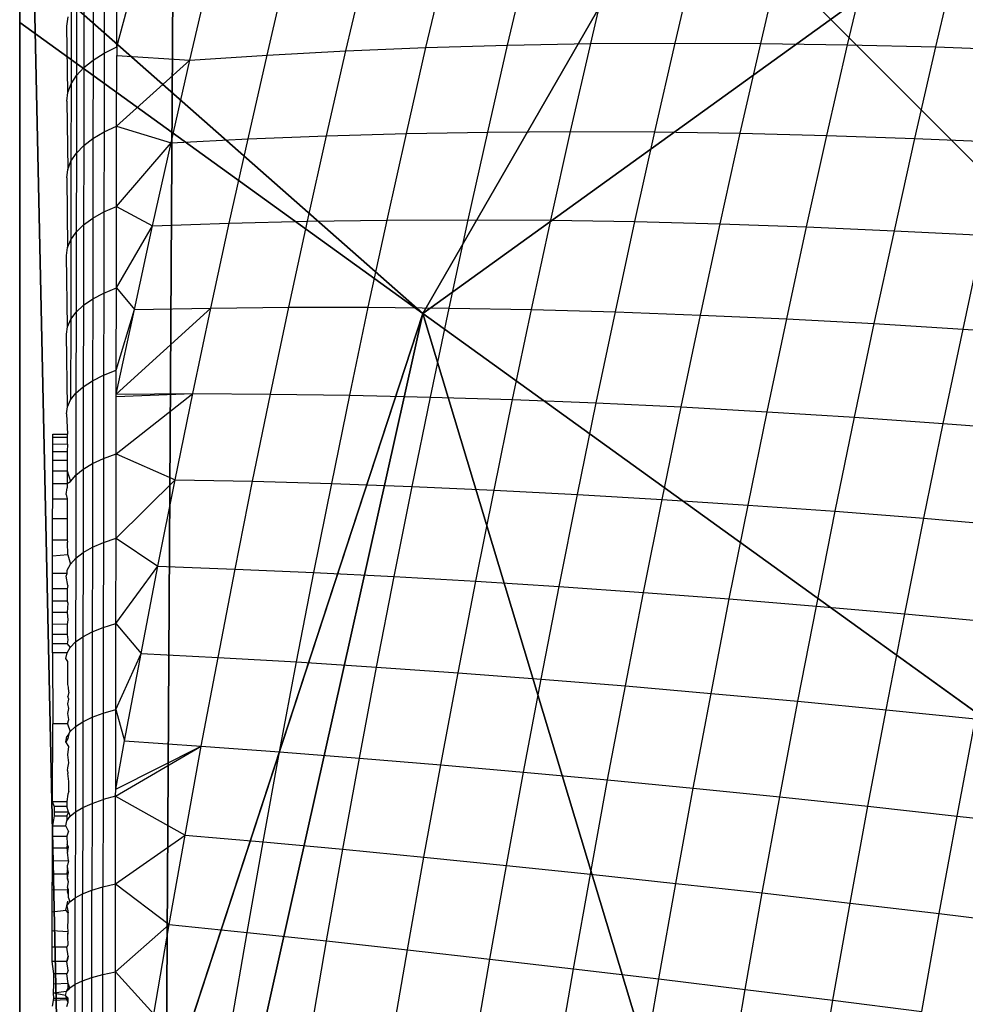
# Model space of a CAD drawing. Units: centimetres. Extents: x -195 to 369, y -135 to 250.
# Drawn here: x 200 to 202, y 95 to 96 of the extents above; entities that cross this region are included whole.
import ezdxf

# ---------------------------------------------------------------- set-up
doc = ezdxf.new("R2010")
doc.units = ezdxf.units.CM
doc.header["$LTSCALE"] = 2.54
doc.layers.get('0').update_dxf_attribs({"true_color": 0xff5454})
doc.layers.add('VP-EQ', color=7, linetype='Continuous', true_color=0x8a3492)

# ---------------------------------------------------------------- blocks, each defined once
blk = doc.blocks.new('Grupuj_59')
at = {"color": 0}
for p, q in [((8, 7.8775), (8, 0.1569)), ((8, 7.8775), (8, 0.1569)), ((7.4438, 1.5249, 4.4345), (8, 3.225, 4.4345)), ((7.4438, 1.5249, 4.4345), (8, 3.225, 4.4345)), ((8, 1.1235, 3.6964), (8, 3.225, 4.4345)), ((8, 1.1235, 3.6964), (8, 3.225, 4.4345)), ((7.4438, 1.5249, 4.4345), (6.1764, 2.4394, 5.217)), ((7.4438, 1.5249, 4.4345), (6.1764, 2.4394, 5.217)), ((5.3307, 0, 4.4345), (7.4438, 1.5249, 4.4345)), ((5.3307, 0, 4.4345), (7.4438, 1.5249, 4.4345)), ((8, 1.1235, 3.6964), (7.4438, 1.5249, 4.4345)), ((8, 1.1235, 3.6964), (7.4438, 1.5249, 4.4345)), ((8, 1.0349, 3.6149), (8, 1.1235, 3.6964)), ((8, 1.0349, 3.6149), (8, 1.1235, 3.6964))]:
    blk.add_line(p, q, dxfattribs=at)
mesh = blk.add_polyface(dxfattribs=at)
corners = [(0, 7.892), (0.1974, 0), (0, 0.1425), (0.1497, 8), (7.8302, 8), (7.7825, 0), (8, 0.1569), (8, 7.8775)]
mesh.append_faces([[corners[k] for k in face] for face in [(0, 1, 2), (6, 4, 7)]], dxfattribs={"vtx0": -1, "color": 0})
mesh.append_faces([[corners[k] for k in face] for face in [(1, 4, 5), (5, 4, 6)]], dxfattribs={"vtx0": -1, "vtx1": -1, "color": 0})
mesh.append_faces([[corners[k] for k in face] for face in [(1, 0, 3), (1, 3, 4)]], dxfattribs={"vtx0": -1, "vtx2": -1, "color": 0})
mesh = blk.add_polyface(dxfattribs=at)
corners = [(8, 7.8775), (8, 0.1569, 2.42), (8, 0.1569), (8, 0.4738, 3.0059), (8, 1.0349, 3.6149), (8, 1.1235, 3.6964), (8, 3.225, 4.4345), (8, 4.0172, 4.5639), (8, 4.8094, 4.4345), (8, 6.9109, 3.6964), (8, 6.9995, 3.6149), (8, 7.5606, 3.0059), (8, 7.8775, 2.42)]
mesh.append_faces([[corners[k] for k in face] for face in [(0, 1, 2), (11, 0, 12)]], dxfattribs={"vtx0": -1, "color": 0})
mesh.append_faces([[corners[k] for k in face] for face in [(1, 0, 3), (3, 0, 4), (4, 0, 5), (5, 0, 6), (6, 0, 7), (7, 0, 8), (8, 0, 9), (9, 0, 10), (10, 0, 11)]], dxfattribs={"vtx0": -1, "vtx1": -1, "color": 0})
mesh = blk.add_polyface(dxfattribs=at)
corners = [(7.4438, 1.5249, 4.4345), (6.6926, 4.0172, 5.217), (6.1764, 2.4394, 5.217), (8, 4.0172, 4.5639), (8, 3.225, 4.4345)]
mesh.append_faces([[corners[k] for k in face] for face in [(0, 1, 2), (3, 0, 4)]], dxfattribs={"vtx0": -1, "color": 0})
mesh.append_faces([[corners[k] for k in face] for face in [(1, 0, 3)]], dxfattribs={"vtx0": -1, "vtx1": -1, "color": 0})
mesh = blk.add_polyface(dxfattribs=at)
corners = [(8, 3.225, 4.4345), (7.4438, 1.5249, 4.4345), (8, 1.1235, 3.6964)]
mesh.append_faces([[corners[k] for k in face] for face in [(0, 1, 2)]], dxfattribs={"color": 0})
mesh = blk.add_polyface(dxfattribs=at)
corners = [(5.3042, 0, 4.4427), (6.1764, 2.4394, 5.217), (4.8251, 1.4643, 5.217), (5.3307, 0, 4.4345), (7.4438, 1.5249, 4.4345)]
mesh.append_faces([[corners[k] for k in face] for face in [(0, 1, 2), (1, 3, 4)]], dxfattribs={"vtx0": -1, "color": 0})
mesh.append_faces([[corners[k] for k in face] for face in [(1, 0, 3)]], dxfattribs={"vtx0": -1, "vtx2": -1, "color": 0})
mesh = blk.add_polyface(dxfattribs=at)
corners = [(6.5658, 0, 3.6149), (7.4438, 1.5249, 4.4345), (5.3307, 0, 4.4345), (8, 1.0349, 3.6149), (8, 1.1235, 3.6964)]
mesh.append_faces([[corners[k] for k in face] for face in [(0, 1, 2), (1, 3, 4)]], dxfattribs={"vtx0": -1, "color": 0})
mesh.append_faces([[corners[k] for k in face] for face in [(1, 0, 3)]], dxfattribs={"vtx0": -1, "vtx2": -1, "color": 0})
blk = doc.blocks.new('czop_szary_LOW')
at = {"color": 9, "true_color": 0xc2c6c8}
blk.add_blockref('Grupuj_59', (1.7981, 1.4596, 4.4636), dxfattribs=at)
blk = doc.blocks.new('Grupuj_77')
at = {"color": 0}
for p, q in [((8, 8), (8, 0)), ((8, 8, 234.9995), (8, 0, 234.9995)), ((8, 8), (8, 0)), ((8, 8, 234.9995), (8, 0, 234.9995))]:
    blk.add_line(p, q, dxfattribs=at)
mesh = blk.add_polyface(dxfattribs=at)
corners = [(8, 8), (0, 0), (0, 8), (8, 0)]
mesh.append_faces([[corners[k] for k in face] for face in [(0, 1, 2), (1, 0, 3)]], dxfattribs={"vtx0": -1, "color": 0})
mesh = blk.add_polyface(dxfattribs=at)
corners = [(8, 0, 234.9995), (0, 8, 234.9995), (0, 0, 234.9995), (8, 8, 234.9995)]
mesh.append_faces([[corners[k] for k in face] for face in [(0, 1, 2), (1, 0, 3)]], dxfattribs={"vtx0": -1, "color": 0})
mesh = blk.add_polyface(dxfattribs=at)
corners = [(8, 8), (8, 0, 234.9995), (8, 0), (8, 8, 234.9995)]
mesh.append_faces([[corners[k] for k in face] for face in [(0, 1, 2), (1, 0, 3)]], dxfattribs={"vtx0": -1, "color": 0})
blk = doc.blocks.new('Komponent_13')
at = {"color": 8, "true_color": 0x6f7c7d}
blk.add_blockref('Grupuj_77', (10.2, 0), dxfattribs=at)
blk = doc.blocks.new('Grupuj_8')
at = {"color": 0}
blk.add_blockref('czop_szary_LOW', (-1.7981, -1.4596, 43.7113), dxfattribs=at)
at = {"color": 0, "zscale": 0.205}
blk.add_blockref('Komponent_13', (-10.2, 0), dxfattribs=at)
blk = doc.blocks.new('Grupuj_24')
at = {"color": 0, "rotation": 179.9999999999999}
blk.add_blockref('Grupuj_8', (163.177, 83.3, 54.9252), dxfattribs=at)
blk = doc.blocks.new('Grupuj_25')
at = {"color": 0}
blk.add_blockref('Grupuj_24', (18.7457, -2.3), dxfattribs=at)
blk = doc.blocks.new('1752_')
at = {"color": 0}
for p, q in [((445.6207, 248.6518), (445.6494, 248.7746)), ((445.159, 248.6462), (445.1865, 248.7636)), ((445.2716, 248.6495), (445.2994, 248.7684)), ((445.3862, 248.6516), (445.4143, 248.7718)), ((445.5025, 248.6523), (445.531, 248.7739)), ((445.7406, 248.65), (445.7696, 248.774)), ((445.8622, 248.647), (445.8914, 248.772)), ((444.7325, 248.647), (444.7327, 248.7545)), ((444.9398, 248.6357), (444.9665, 248.7501)), ((445.0484, 248.6416), (445.0755, 248.7575)), ((444.7, 248.7356), (444.6998, 248.629)), ((444.7152, 248.7456), (444.715, 248.6385)), ((444.8333, 248.6286), (444.8597, 248.7413)), ((444.6872, 248.7248), (444.687, 248.6187)), ((444.7325, 248.647), (444.755, 248.7312)), ((444.6771, 248.7132), (444.6769, 248.6076)), ((444.6697, 248.7011), (444.6695, 248.5961)), ((444.6638, 248.6759), (444.6653, 248.6886)), ((444.6651, 248.5841), (444.6638, 248.6759)), ((445.3862, 248.6516), (445.5025, 248.6523)), ((445.4746, 248.5297), (445.5025, 248.6523)), ((445.5025, 248.6523), (445.6207, 248.6518)), ((444.715, 248.6385), (444.7325, 248.647)), ((444.7325, 248.647), (444.7325, 248.6351)), ((444.9398, 248.6357), (445.0484, 248.6416)), ((445.0217, 248.5246), (445.0484, 248.6416)), ((445.0484, 248.6416), (445.159, 248.6462)), ((445.132, 248.5277), (445.159, 248.6462)), ((445.159, 248.6462), (445.2716, 248.6495)), ((445.2443, 248.5296), (445.2716, 248.6495)), ((445.2716, 248.6495), (445.3862, 248.6516)), ((445.3585, 248.5302), (445.3862, 248.6516)), ((445.5925, 248.5279), (445.6207, 248.6518)), ((445.6207, 248.6518), (445.7406, 248.65)), ((445.7121, 248.5249), (445.7406, 248.65)), ((445.7406, 248.65), (445.8622, 248.647)), ((445.8334, 248.5208), (445.8622, 248.647)), ((445.8622, 248.647), (445.9853, 248.6426)), ((444.687, 248.6187), (444.6998, 248.629)), ((444.6998, 248.629), (444.6996, 248.5207)), ((444.6998, 248.629), (444.715, 248.6385)), ((444.715, 248.6385), (444.7149, 248.5297)), ((444.7323, 248.5378), (444.7325, 248.6351)), ((444.7323, 248.5378), (444.8333, 248.6286)), ((444.7325, 248.6351), (444.8333, 248.6286)), ((444.8074, 248.5149), (444.8333, 248.6286)), ((444.8333, 248.6286), (444.9398, 248.6357)), ((444.9135, 248.5203), (444.9398, 248.6357)), ((444.6769, 248.6076), (444.687, 248.6187)), ((444.687, 248.6187), (444.6868, 248.5109)), ((444.6695, 248.5961), (444.6769, 248.6076)), ((444.6769, 248.6076), (444.6767, 248.5003)), ((444.6651, 248.5841), (444.6695, 248.5961)), ((444.6695, 248.5961), (444.6693, 248.4893)), ((444.6636, 248.572), (444.6651, 248.5841)), ((444.6636, 248.572), (444.6649, 248.4779)), ((444.7149, 248.5297), (444.7323, 248.5378)), ((444.7321, 248.427), (444.7323, 248.5378)), ((444.7323, 248.5378), (444.8074, 248.5149)), ((445.2443, 248.5296), (445.3585, 248.5302)), ((445.3313, 248.4079), (445.3585, 248.5302)), ((445.3585, 248.5302), (445.4746, 248.5297)), ((444.6868, 248.5109), (444.6996, 248.5207)), ((444.6996, 248.5207), (444.6995, 248.4108)), ((444.6996, 248.5207), (444.7149, 248.5297)), ((444.7149, 248.5297), (444.7147, 248.4193)), ((444.8074, 248.5149), (444.9135, 248.5203)), ((444.8876, 248.404), (444.9135, 248.5203)), ((444.9135, 248.5203), (445.0217, 248.5246)), ((444.9955, 248.4067), (445.0217, 248.5246)), ((445.0217, 248.5246), (445.132, 248.5277)), ((445.1055, 248.4082), (445.132, 248.5277)), ((445.132, 248.5277), (445.2443, 248.5296)), ((445.2174, 248.4086), (445.2443, 248.5296)), ((445.4471, 248.406), (445.4746, 248.5297)), ((445.4746, 248.5297), (445.5925, 248.5279)), ((445.5647, 248.403), (445.5925, 248.5279)), ((445.5925, 248.5279), (445.7121, 248.5249)), ((445.6841, 248.3988), (445.7121, 248.5249)), ((445.7121, 248.5249), (445.8334, 248.5208)), ((445.8051, 248.3935), (445.8334, 248.5208)), ((445.8334, 248.5208), (445.9563, 248.5154)), ((444.6767, 248.5003), (444.6868, 248.5109)), ((444.6868, 248.5109), (444.6867, 248.4014)), ((444.7321, 248.427), (444.8074, 248.5149)), ((444.7819, 248.4002), (444.8074, 248.5149)), ((444.6649, 248.4779), (444.6693, 248.4893)), ((444.6693, 248.4893), (444.6692, 248.381)), ((444.6693, 248.4893), (444.6767, 248.5003)), ((444.6767, 248.5003), (444.6765, 248.3915)), ((444.6634, 248.4664), (444.6649, 248.4779)), ((444.6634, 248.4664), (444.6647, 248.3702)), ((444.7147, 248.4193), (444.7321, 248.427)), ((444.7319, 248.3146), (444.7321, 248.427)), ((444.7321, 248.427), (444.7819, 248.4002)), ((444.6867, 248.4014), (444.6995, 248.4108)), ((444.6995, 248.4108), (444.6993, 248.2993)), ((444.6995, 248.4108), (444.7147, 248.4193)), ((444.7147, 248.4193), (444.7145, 248.3074)), ((444.9955, 248.4067), (445.1055, 248.4082)), ((445.0794, 248.2878), (445.1055, 248.4082)), ((445.1055, 248.4082), (445.2174, 248.4086)), ((445.191, 248.2867), (445.2174, 248.4086)), ((445.2174, 248.4086), (445.3313, 248.4079)), ((445.3046, 248.2846), (445.3313, 248.4079)), ((445.3313, 248.4079), (445.4471, 248.406)), ((444.6765, 248.3915), (444.6867, 248.4014)), ((444.6867, 248.4014), (444.6865, 248.2905)), ((444.7319, 248.3146), (444.7819, 248.4002)), ((444.7569, 248.2846), (444.7819, 248.4002)), ((444.7819, 248.4002), (444.8876, 248.404)), ((444.8623, 248.2867), (444.8876, 248.404)), ((444.8876, 248.404), (444.9955, 248.4067)), ((444.9698, 248.2878), (444.9955, 248.4067)), ((445.4202, 248.2814), (445.4471, 248.406)), ((445.4471, 248.406), (445.5647, 248.403)), ((445.5375, 248.2771), (445.5647, 248.403)), ((445.5647, 248.403), (445.6841, 248.3988)), ((445.6566, 248.2717), (445.6841, 248.3988)), ((445.6841, 248.3988), (445.8051, 248.3935)), ((444.6647, 248.3702), (444.6692, 248.381)), ((444.6692, 248.381), (444.669, 248.2712)), ((444.6692, 248.381), (444.6765, 248.3915)), ((444.6765, 248.3915), (444.6764, 248.2811)), ((445.7774, 248.2653), (445.8051, 248.3935)), ((445.8051, 248.3935), (445.9278, 248.3871)), ((445.8998, 248.2578), (445.9278, 248.3871)), ((444.6633, 248.3593), (444.6647, 248.3702)), ((444.6646, 248.261), (444.6633, 248.3593)), ((444.7145, 248.3074), (444.7319, 248.3146)), ((444.7318, 248.2008), (444.7319, 248.3146)), ((444.7319, 248.3146), (444.7569, 248.2846)), ((444.6865, 248.2905), (444.6993, 248.2993)), ((444.6993, 248.2993), (444.6991, 248.1864)), ((444.6993, 248.2993), (444.7145, 248.3074)), ((444.7145, 248.3074), (444.7143, 248.194)), ((444.6764, 248.2811), (444.6865, 248.2905)), ((444.6865, 248.2905), (444.6863, 248.1781)), ((444.7317, 248.1681), (444.8623, 248.2867)), ((444.7569, 248.2846), (444.8623, 248.2867)), ((444.8374, 248.1686), (444.8623, 248.2867)), ((444.8623, 248.2867), (444.9698, 248.2878)), ((444.9446, 248.1681), (444.9698, 248.2878)), ((444.9698, 248.2878), (445.0794, 248.2878)), ((445.0539, 248.1665), (445.0794, 248.2878)), ((445.0794, 248.2878), (445.191, 248.2867)), ((445.1652, 248.1639), (445.191, 248.2867)), ((445.191, 248.2867), (445.3046, 248.2846)), ((444.669, 248.2712), (444.6764, 248.2811)), ((444.6764, 248.2811), (444.6762, 248.1692)), ((444.7317, 248.1681), (444.7569, 248.2846)), ((444.7318, 248.2008), (444.7569, 248.2846)), ((445.2785, 248.1604), (445.3046, 248.2846)), ((445.3046, 248.2846), (445.4202, 248.2814)), ((445.3937, 248.1558), (445.4202, 248.2814)), ((445.4202, 248.2814), (445.5375, 248.2771)), ((445.5108, 248.1502), (445.5375, 248.2771)), ((445.5375, 248.2771), (445.6566, 248.2717)), ((444.6631, 248.2507), (444.6646, 248.261)), ((444.6646, 248.261), (444.669, 248.2712)), ((444.669, 248.2712), (444.6688, 248.1599)), ((445.6296, 248.1437), (445.6566, 248.2717)), ((445.6566, 248.2717), (445.7774, 248.2653)), ((445.7502, 248.1361), (445.7774, 248.2653)), ((445.7774, 248.2653), (445.8998, 248.2578)), ((444.6644, 248.1504), (444.6631, 248.2507)), ((445.8724, 248.1276), (445.8998, 248.2578)), ((445.8998, 248.2578), (446.0238, 248.2493)), ((444.6991, 248.1864), (444.7143, 248.194)), ((444.7143, 248.194), (444.7142, 248.0793)), ((444.7143, 248.194), (444.7318, 248.2008)), ((444.7317, 248.1681), (444.7318, 248.2008)), ((444.6762, 248.1692), (444.6863, 248.1781)), ((444.6863, 248.1781), (444.6861, 248.0644)), ((444.6863, 248.1781), (444.6991, 248.1864)), ((444.6991, 248.1864), (444.6989, 248.0721)), ((444.6688, 248.1599), (444.6762, 248.1692)), ((444.6762, 248.1692), (444.676, 248.0561)), ((444.7316, 248.0856), (444.8374, 248.1686)), ((444.7316, 248.0856), (444.7317, 248.1646)), ((444.7317, 248.1646), (444.8374, 248.1686)), ((444.7317, 248.1681), (444.8374, 248.1686)), ((444.7317, 248.1646), (444.7317, 248.1681)), ((444.8131, 248.0498), (444.8374, 248.1686)), ((444.8374, 248.1686), (444.9446, 248.1681)), ((444.9199, 248.0476), (444.9446, 248.1681)), ((444.9446, 248.1681), (445.0539, 248.1665)), ((445.0289, 248.0445), (445.0539, 248.1665)), ((445.0539, 248.1665), (445.1652, 248.1639)), ((445.1399, 248.0404), (445.1652, 248.1639)), ((445.1652, 248.1639), (445.2785, 248.1604)), ((444.6629, 248.1406), (444.6644, 248.1504)), ((444.6644, 248.1504), (444.6688, 248.1599)), ((445.2529, 248.0354), (445.2785, 248.1604)), ((445.2785, 248.1604), (445.3937, 248.1558)), ((445.3678, 248.0295), (445.3937, 248.1558)), ((445.3937, 248.1558), (445.5108, 248.1502)), ((445.4847, 248.0226), (445.5108, 248.1502)), ((445.5108, 248.1502), (445.6296, 248.1437)), ((444.6629, 248.1406), (444.6643, 248.1125)), ((445.6032, 248.0149), (445.6296, 248.1437)), ((445.6296, 248.1437), (445.7502, 248.1361)), ((445.7236, 248.0062), (445.7502, 248.1361)), ((445.7502, 248.1361), (445.8724, 248.1276)), ((445.8456, 247.9966), (445.8724, 248.1276)), ((445.8724, 248.1276), (445.9962, 248.1181)), ((444.6444, 248.1087), (444.6443, 248.1126)), ((444.6443, 248.1126), (444.6643, 248.1125)), ((444.6643, 248.1087), (444.6643, 248.1125)), ((444.6442, 248.0886), (444.6444, 248.0992)), ((444.6444, 248.1087), (444.6643, 248.1087)), ((444.6444, 248.0992), (444.6444, 248.1087)), ((444.6444, 248.0992), (444.6644, 248.0991)), ((444.6644, 248.0991), (444.6642, 248.0886)), ((444.6644, 248.0991), (444.6643, 248.1087)), ((444.6442, 248.0886), (444.6642, 248.0886)), ((444.6442, 248.0768), (444.6442, 248.0886)), ((444.6642, 248.0886), (444.6641, 248.0767)), ((444.7142, 248.0793), (444.7316, 248.0856)), ((444.7314, 247.9692), (444.7316, 248.0856)), ((444.7316, 248.0856), (444.8131, 248.0498)), ((444.6441, 248.0621), (444.6442, 248.0768)), ((444.6442, 248.0768), (444.6641, 248.0767)), ((444.6641, 248.0767), (444.6641, 248.0621)), ((444.6861, 248.0644), (444.6989, 248.0721)), ((444.6989, 248.0721), (444.6988, 247.9566)), ((444.6989, 248.0721), (444.7142, 248.0793)), ((444.7142, 248.0793), (444.714, 247.9632)), ((444.6441, 248.0621), (444.6641, 248.0621)), ((444.6441, 248.0445), (444.6441, 248.0621)), ((444.6641, 248.0621), (444.6641, 248.0445)), ((444.6641, 248.0621), (444.6687, 248.0474)), ((444.6687, 248.0474), (444.676, 248.0561)), ((444.676, 248.0561), (444.6759, 247.9416)), ((444.676, 248.0561), (444.6861, 248.0644)), ((444.6861, 248.0644), (444.686, 247.9493)), ((444.6441, 248.0445), (444.6641, 248.0445)), ((444.6441, 248.0235), (444.6441, 248.0445)), ((444.6641, 248.0445), (444.6687, 248.0474)), ((444.6641, 248.0445), (444.6642, 248.0384)), ((444.7314, 247.9692), (444.8131, 248.0498)), ((444.7892, 247.9303), (444.8131, 248.0498)), ((444.8131, 248.0498), (444.9199, 248.0476)), ((444.8957, 247.9264), (444.9199, 248.0476)), ((444.9199, 248.0476), (445.0289, 248.0445)), ((445.0044, 247.9217), (445.0289, 248.0445)), ((445.0289, 248.0445), (445.1399, 248.0404)), ((444.6628, 248.0293), (444.6642, 248.0384)), ((444.6628, 248.0293), (444.6641, 248.0235)), ((445.1151, 247.9161), (445.1399, 248.0404)), ((445.1399, 248.0404), (445.2529, 248.0354)), ((445.2279, 247.9097), (445.2529, 248.0354)), ((445.2529, 248.0354), (445.3678, 248.0295)), ((445.3425, 247.9024), (445.3678, 248.0295)), ((445.3678, 248.0295), (445.4847, 248.0226)), ((444.644, 247.9964), (444.6441, 248.0235)), ((444.6441, 248.0235), (444.6641, 248.0235)), ((444.6641, 248.0235), (444.664, 247.9963)), ((445.459, 247.8943), (445.4847, 248.0226)), ((445.4847, 248.0226), (445.6032, 248.0149)), ((445.5774, 247.8853), (445.6032, 248.0149)), ((445.6032, 248.0149), (445.7236, 248.0062)), ((445.6975, 247.8754), (445.7236, 248.0062)), ((445.7236, 248.0062), (445.8456, 247.9966)), ((444.644, 247.9964), (444.664, 247.9963)), ((444.644, 247.9669), (444.644, 247.9964)), ((444.664, 247.9963), (444.664, 247.9669)), ((445.8193, 247.8648), (445.8456, 247.9966)), ((445.8456, 247.9966), (445.9692, 247.986)), ((444.644, 247.9441), (444.644, 247.9669)), ((444.644, 247.9669), (444.664, 247.9669)), ((444.664, 247.9669), (444.6647, 247.9636)), ((444.6648, 247.9462), (444.6647, 247.9636)), ((444.6988, 247.9566), (444.714, 247.9632)), ((444.714, 247.9632), (444.7138, 247.846)), ((444.714, 247.9632), (444.7314, 247.9692)), ((444.7313, 247.8515), (444.7314, 247.9692)), ((444.7314, 247.9692), (444.7892, 247.9303)), ((444.6648, 247.9462), (444.644, 247.9441)), ((444.6648, 247.9462), (444.6685, 247.9335)), ((444.6759, 247.9416), (444.686, 247.9493)), ((444.686, 247.9493), (444.6858, 247.8332)), ((444.686, 247.9493), (444.6988, 247.9566)), ((444.6988, 247.9566), (444.6986, 247.8398)), ((444.644, 247.9202), (444.644, 247.9441)), ((444.6641, 247.9252), (444.6685, 247.9335)), ((444.6685, 247.9335), (444.6759, 247.9416)), ((444.6759, 247.9416), (444.6757, 247.826)), ((444.664, 247.9202), (444.644, 247.9202)), ((444.644, 247.8994), (444.644, 247.9202)), ((444.6626, 247.9167), (444.664, 247.9202)), ((444.664, 247.9202), (444.6641, 247.9252)), ((444.7313, 247.8515), (444.7892, 247.9303)), ((444.7659, 247.8101), (444.7892, 247.9303)), ((444.7892, 247.9303), (444.8957, 247.9264)), ((444.8721, 247.8046), (444.8957, 247.9264)), ((444.8957, 247.9264), (445.0044, 247.9217)), ((444.9805, 247.7983), (445.0044, 247.9217)), ((445.0044, 247.9217), (445.1151, 247.9161)), ((444.6648, 247.9037), (444.6626, 247.9167)), ((445.0909, 247.7913), (445.1151, 247.9161)), ((445.1151, 247.9161), (445.2279, 247.9097)), ((445.2034, 247.7834), (445.2279, 247.9097)), ((445.2279, 247.9097), (445.3425, 247.9024)), ((444.6439, 247.8823), (444.644, 247.8994)), ((444.6639, 247.8994), (444.644, 247.8994)), ((444.6648, 247.9037), (444.6639, 247.8994)), ((444.6639, 247.8994), (444.6639, 247.8823)), ((445.3177, 247.7747), (445.3425, 247.9024)), ((445.3425, 247.9024), (445.459, 247.8943)), ((445.4341, 247.7653), (445.459, 247.8943)), ((445.459, 247.8943), (445.5774, 247.8853)), ((444.6639, 247.8823), (444.6439, 247.8823)), ((444.6439, 247.8668), (444.6439, 247.8823)), ((444.6639, 247.8823), (444.6648, 247.8796)), ((444.6648, 247.8796), (444.6639, 247.8668)), ((445.5522, 247.755), (445.5774, 247.8853)), ((445.5774, 247.8853), (445.6975, 247.8754)), ((444.6639, 247.8668), (444.6439, 247.8668)), ((444.644, 247.8503), (444.6439, 247.8668)), ((444.6639, 247.8668), (444.6648, 247.8564)), ((445.6721, 247.744), (445.6975, 247.8754)), ((445.6975, 247.8754), (445.8193, 247.8648)), ((445.7936, 247.7323), (445.8193, 247.8648)), ((445.8193, 247.8648), (445.9427, 247.8532)), ((444.6648, 247.8564), (444.6639, 247.8502)), ((444.7138, 247.846), (444.7313, 247.8515)), ((444.7311, 247.7327), (444.7313, 247.8515)), ((444.7313, 247.8515), (444.7659, 247.8101)), ((444.6639, 247.8502), (444.644, 247.8503)), ((444.644, 247.836), (444.644, 247.8503)), ((444.6639, 247.8502), (444.664, 247.836)), ((444.6858, 247.8332), (444.6986, 247.8398)), ((444.6986, 247.8398), (444.6985, 247.722)), ((444.6986, 247.8398), (444.7138, 247.846)), ((444.7138, 247.846), (444.7137, 247.7277)), ((444.664, 247.836), (444.644, 247.836)), ((444.644, 247.8233), (444.644, 247.836)), ((444.664, 247.836), (444.6648, 247.8288)), ((444.6648, 247.8288), (444.664, 247.8232)), ((444.6683, 247.8185), (444.6757, 247.826)), ((444.6757, 247.826), (444.6755, 247.7093)), ((444.6757, 247.826), (444.6858, 247.8332)), ((444.6858, 247.8332), (444.6857, 247.7159)), ((444.664, 247.8232), (444.644, 247.8233)), ((444.644, 247.811), (444.644, 247.8233)), ((444.6639, 247.8108), (444.644, 247.811)), ((444.644, 247.811), (444.6443, 247.713)), ((444.6624, 247.803), (444.6639, 247.8108)), ((444.6639, 247.8108), (444.6683, 247.8185)), ((444.664, 247.8232), (444.6683, 247.8185)), ((444.7311, 247.7327), (444.7659, 247.8101)), ((444.7432, 247.6894), (444.7659, 247.8101)), ((444.7659, 247.8101), (444.8721, 247.8046)), ((444.6648, 247.7991), (444.6624, 247.803)), ((444.6648, 247.7672), (444.6648, 247.7991)), ((444.8491, 247.6822), (444.8721, 247.8046)), ((444.8721, 247.8046), (444.9805, 247.7983)), ((444.9571, 247.6744), (444.9805, 247.7983)), ((444.9805, 247.7983), (445.0909, 247.7913)), ((445.0673, 247.6657), (445.0909, 247.7913)), ((445.0909, 247.7913), (445.2034, 247.7834)), ((445.1794, 247.6564), (445.2034, 247.7834)), ((445.2034, 247.7834), (445.3177, 247.7747)), ((445.2936, 247.6464), (445.3177, 247.7747)), ((445.3177, 247.7747), (445.4341, 247.7653)), ((444.6661, 247.7634), (444.6648, 247.7672)), ((444.6662, 247.7568), (444.665, 247.7508)), ((444.6662, 247.7568), (444.6661, 247.7634)), ((445.4096, 247.6356), (445.4341, 247.7653)), ((445.4341, 247.7653), (445.5522, 247.755)), ((444.6662, 247.7468), (444.665, 247.7508)), ((444.665, 247.7404), (444.6662, 247.7468)), ((445.5275, 247.6242), (445.5522, 247.755)), ((445.5522, 247.755), (445.6721, 247.744)), ((445.6472, 247.612), (445.6721, 247.744)), ((445.6721, 247.744), (445.7936, 247.7323)), ((444.6649, 247.7273), (444.6662, 247.734)), ((444.6662, 247.734), (444.665, 247.7404)), ((444.7137, 247.7277), (444.7311, 247.7327)), ((444.731, 247.6228), (444.7311, 247.7327)), ((444.7311, 247.7327), (444.7432, 247.6894)), ((445.7685, 247.5992), (445.7936, 247.7323)), ((445.7936, 247.7323), (445.9168, 247.7198)), ((444.6643, 247.7129), (444.6662, 247.719)), ((444.6662, 247.719), (444.6649, 247.7273)), ((444.6755, 247.7093), (444.6857, 247.7159)), ((444.6857, 247.7159), (444.6855, 247.5976)), ((444.6857, 247.7159), (444.6985, 247.722)), ((444.6985, 247.722), (444.6983, 247.6032)), ((444.6985, 247.722), (444.7137, 247.7277)), ((444.7137, 247.7277), (444.7135, 247.6083)), ((445.8916, 247.5857), (445.9168, 247.7198)), ((444.6438, 247.6059), (444.6443, 247.713)), ((444.6643, 247.7129), (444.6443, 247.713)), ((444.6643, 247.7129), (444.6682, 247.7024)), ((444.6662, 247.6993), (444.6682, 247.7024)), ((444.6682, 247.7024), (444.6755, 247.7093)), ((444.6755, 247.7093), (444.6754, 247.5916)), ((444.6623, 247.6882), (444.6637, 247.6953)), ((444.6649, 247.6926), (444.6623, 247.6882)), ((444.6662, 247.6815), (444.6623, 247.6882)), ((444.6662, 247.6993), (444.6637, 247.6953)), ((444.6662, 247.6993), (444.6649, 247.6926)), ((444.731, 247.6228), (444.7432, 247.6894)), ((444.7432, 247.6894), (444.8491, 247.6822)), ((444.6648, 247.6703), (444.6662, 247.6815)), ((444.7309, 247.6129), (444.8491, 247.6822)), ((444.731, 247.6228), (444.8491, 247.6822)), ((444.8266, 247.5594), (444.8491, 247.6822)), ((444.8491, 247.6822), (444.9571, 247.6744)), ((444.9344, 247.5499), (444.9571, 247.6744)), ((444.9571, 247.6744), (445.0673, 247.6657)), ((444.6662, 247.659), (444.6648, 247.6703)), ((445.0442, 247.5398), (445.0673, 247.6657)), ((445.0673, 247.6657), (445.1794, 247.6564)), ((444.6647, 247.6487), (444.6648, 247.652)), ((444.6647, 247.6487), (444.6648, 247.6443)), ((444.6648, 247.652), (444.6662, 247.659)), ((445.1561, 247.529), (445.1794, 247.6564)), ((445.1794, 247.6564), (445.2936, 247.6464)), ((444.6662, 247.6335), (444.6648, 247.6443)), ((444.6662, 247.6194), (444.6662, 247.6335)), ((445.27, 247.5176), (445.2936, 247.6464)), ((445.2936, 247.6464), (445.4096, 247.6356)), ((445.3858, 247.5055), (445.4096, 247.6356)), ((445.4096, 247.6356), (445.5275, 247.6242)), ((444.7309, 247.6129), (444.731, 247.6228)), ((445.5035, 247.4928), (445.5275, 247.6242)), ((445.5275, 247.6242), (445.6472, 247.612)), ((444.6648, 247.6159), (444.6638, 247.6059)), ((444.6662, 247.6194), (444.6648, 247.6159)), ((444.6983, 247.6032), (444.7135, 247.6083)), ((444.7135, 247.6083), (444.7134, 247.4881)), ((444.7309, 247.6129), (444.7135, 247.6083)), ((444.7308, 247.4922), (444.7309, 247.6129)), ((444.7309, 247.6129), (444.8266, 247.5594)), ((445.6229, 247.4795), (445.6472, 247.612)), ((445.6472, 247.612), (445.7685, 247.5992)), ((444.6438, 247.6059), (444.6638, 247.6059)), ((444.6461, 247.5993), (444.6438, 247.6059)), ((444.6461, 247.5993), (444.6461, 247.591)), ((444.6461, 247.5993), (444.6638, 247.5992)), ((444.6638, 247.6059), (444.6638, 247.5992)), ((444.6661, 247.591), (444.6638, 247.5992)), ((444.6754, 247.5916), (444.6855, 247.5976)), ((444.6855, 247.5976), (444.6853, 247.4784)), ((444.6855, 247.5976), (444.6983, 247.6032)), ((444.6983, 247.6032), (444.6981, 247.4835)), ((445.7441, 247.4656), (445.7685, 247.5992)), ((445.7685, 247.5992), (445.8916, 247.5857)), ((444.6461, 247.5859), (444.6437, 247.572)), ((444.6461, 247.591), (444.6461, 247.5859)), ((444.6661, 247.591), (444.6461, 247.591)), ((444.6461, 247.5859), (444.6637, 247.5859)), ((444.6621, 247.5723), (444.6636, 247.5789)), ((444.6637, 247.5859), (444.6636, 247.5789)), ((444.6636, 247.5789), (444.668, 247.5854)), ((444.6661, 247.591), (444.6637, 247.5859)), ((444.6661, 247.591), (444.668, 247.5854)), ((444.668, 247.5854), (444.6754, 247.5916)), ((444.6754, 247.5916), (444.6752, 247.473)), ((445.8669, 247.451), (445.8916, 247.5857)), ((445.8916, 247.5857), (446.0161, 247.5715)), ((444.6437, 247.572), (444.6621, 247.5723)), ((444.6437, 247.572), (444.6437, 247.5577)), ((444.6661, 247.565), (444.6621, 247.5723)), ((444.6436, 247.5419), (444.6437, 247.5577)), ((444.6437, 247.5577), (444.6636, 247.5577)), ((444.6661, 247.565), (444.6636, 247.5577)), ((444.6636, 247.5577), (444.6642, 247.5471)), ((444.7308, 247.4922), (444.8266, 247.5594)), ((444.8047, 247.4361), (444.8266, 247.5594)), ((444.8266, 247.5594), (444.9344, 247.5499)), ((444.6436, 247.5419), (444.6636, 247.5419)), ((444.6436, 247.5243), (444.6436, 247.5419)), ((444.6642, 247.5471), (444.6636, 247.5419)), ((444.6636, 247.5419), (444.6647, 247.5358)), ((444.6661, 247.5426), (444.6642, 247.5471)), ((444.6647, 247.5358), (444.6661, 247.5426)), ((444.9122, 247.425), (444.9344, 247.5499)), ((444.9344, 247.5499), (445.0442, 247.5398)), ((445.0218, 247.4134), (445.0442, 247.5398)), ((445.0442, 247.5398), (445.1561, 247.529)), ((444.666, 247.5237), (444.6647, 247.5358)), ((445.1334, 247.4011), (445.1561, 247.529)), ((445.1561, 247.529), (445.27, 247.5176)), ((444.6436, 247.5059), (444.6436, 247.5243)), ((444.6436, 247.5243), (444.666, 247.5237)), ((444.6647, 247.5143), (444.6636, 247.5059)), ((444.666, 247.5237), (444.6647, 247.5177)), ((444.6647, 247.5143), (444.6647, 247.5177)), ((444.666, 247.5079), (444.6647, 247.5143)), ((445.2471, 247.3883), (445.27, 247.5176)), ((445.27, 247.5176), (445.3858, 247.5055)), ((444.6435, 247.4838), (444.6436, 247.5059)), ((444.6436, 247.5059), (444.6636, 247.5059)), ((444.6636, 247.5059), (444.6647, 247.5017)), ((444.6643, 247.4989), (444.6647, 247.5017)), ((444.666, 247.4948), (444.6643, 247.4989)), ((444.6647, 247.5017), (444.666, 247.5079)), ((444.666, 247.4948), (444.6647, 247.5017)), ((445.3626, 247.3749), (445.3858, 247.5055)), ((445.3858, 247.5055), (445.5035, 247.4928)), ((444.6435, 247.4838), (444.6659, 247.4844)), ((444.6435, 247.4537), (444.6435, 247.4838)), ((444.6647, 247.487), (444.6643, 247.4811)), ((444.6643, 247.4811), (444.6659, 247.4844)), ((444.6647, 247.487), (444.666, 247.4948)), ((444.6659, 247.4844), (444.6647, 247.487)), ((444.6659, 247.477), (444.6659, 247.4844)), ((444.6981, 247.4835), (444.7134, 247.4881)), ((444.7132, 247.367), (444.7134, 247.4881)), ((444.7134, 247.4881), (444.7308, 247.4922)), ((444.7306, 247.3706), (444.7308, 247.4922)), ((444.7308, 247.4922), (444.8047, 247.4361)), ((445.4801, 247.361), (445.5035, 247.4928)), ((445.5035, 247.4928), (445.6229, 247.4795)), ((444.6659, 247.477), (444.6643, 247.4811)), ((444.6659, 247.4729), (444.6659, 247.477)), ((444.6659, 247.4729), (444.6679, 247.4674)), ((444.6679, 247.4674), (444.6752, 247.473)), ((444.6751, 247.3536), (444.6752, 247.473)), ((444.6752, 247.473), (444.6853, 247.4784)), ((444.6852, 247.3584), (444.6853, 247.4784)), ((444.6853, 247.4784), (444.6981, 247.4835)), ((444.698, 247.3629), (444.6981, 247.4835)), ((445.5993, 247.3465), (445.6229, 247.4795)), ((445.6229, 247.4795), (445.7441, 247.4656)), ((444.662, 247.4557), (444.6634, 247.4616)), ((444.6634, 247.4616), (444.6651, 247.468)), ((444.6634, 247.4616), (444.6679, 247.4674)), ((444.6634, 247.4616), (444.6646, 247.4572)), ((444.6646, 247.4572), (444.6652, 247.4523)), ((445.7203, 247.3315), (445.7441, 247.4656)), ((445.7441, 247.4656), (445.8669, 247.451)), ((444.6435, 247.4537), (444.662, 247.4557)), ((444.6435, 247.4275), (444.6435, 247.4537)), ((444.6652, 247.4523), (444.662, 247.4557)), ((444.6656, 247.4411), (444.6652, 247.4523)), ((445.8429, 247.3159), (445.8669, 247.451)), ((445.8669, 247.451), (445.9913, 247.4359)), ((444.665, 247.4331), (444.6656, 247.4411)), ((444.6652, 247.4257), (444.665, 247.4331)), ((444.7306, 247.3706), (444.8047, 247.4361)), ((444.7834, 247.3125), (444.8047, 247.4361)), ((444.8047, 247.4361), (444.9122, 247.425)), ((444.6435, 247.4047), (444.6435, 247.4275)), ((444.6652, 247.4257), (444.6435, 247.4275)), ((444.6649, 247.4188), (444.6652, 247.4257)), ((444.6649, 247.4225), (444.6652, 247.4257)), ((444.6649, 247.4188), (444.6649, 247.4225)), ((444.6656, 247.408), (444.6649, 247.4188)), ((444.8906, 247.2998), (444.9122, 247.425)), ((444.9122, 247.425), (445.0218, 247.4134)), ((444.6635, 247.4047), (444.6435, 247.4047)), ((444.6435, 247.3849), (444.6435, 247.4047)), ((444.6635, 247.4047), (444.6656, 247.408)), ((444.6652, 247.3923), (444.6635, 247.4047)), ((444.9999, 247.2866), (445.0218, 247.4134)), ((445.0218, 247.4134), (445.1334, 247.4011)), ((444.6634, 247.3849), (444.6652, 247.3923)), ((444.6652, 247.3923), (444.6645, 247.3877)), ((445.1113, 247.2729), (445.1334, 247.4011)), ((445.1334, 247.4011), (445.2471, 247.3883)), ((444.6634, 247.3849), (444.6435, 247.3849)), ((444.6455, 247.368), (444.6435, 247.3849)), ((444.6645, 247.3877), (444.6634, 247.3849)), ((444.6655, 247.3724), (444.6634, 247.3849)), ((445.2247, 247.2587), (445.2471, 247.3883)), ((445.2471, 247.3883), (445.3626, 247.3749)), ((444.6455, 247.3536), (444.6455, 247.368)), ((444.6634, 247.368), (444.6455, 247.368)), ((444.6655, 247.3724), (444.6634, 247.368)), ((444.6652, 247.3546), (444.6634, 247.368)), ((444.6852, 247.3584), (444.698, 247.3629)), ((444.6978, 247.2415), (444.698, 247.3629)), ((444.698, 247.3629), (444.7132, 247.367)), ((444.713, 247.2452), (444.7132, 247.367)), ((444.7132, 247.367), (444.7306, 247.3706)), ((444.7305, 247.2484), (444.7306, 247.3706)), ((444.7306, 247.3706), (444.7834, 247.3125)), ((445.3401, 247.244), (445.3626, 247.3749)), ((445.3626, 247.3749), (445.4801, 247.361)), ((444.6452, 247.3414), (444.6455, 247.3536)), ((444.6652, 247.3546), (444.6455, 247.3536)), ((444.6633, 247.3434), (444.6677, 247.3486)), ((444.6633, 247.3434), (444.6652, 247.3486)), ((444.6652, 247.3486), (444.6652, 247.3546)), ((444.6677, 247.3486), (444.6652, 247.3546)), ((444.6652, 247.3486), (444.6655, 247.346)), ((444.6677, 247.3486), (444.6655, 247.346)), ((444.6677, 247.3486), (444.6751, 247.3536)), ((444.6749, 247.2334), (444.6751, 247.3536)), ((444.6751, 247.3536), (444.6852, 247.3584)), ((444.685, 247.2376), (444.6852, 247.3584)), ((445.4573, 247.2288), (445.4801, 247.361)), ((445.4801, 247.361), (445.5993, 247.3465)), ((444.6633, 247.3434), (444.6452, 247.3414)), ((444.6455, 247.3343), (444.6452, 247.3414)), ((444.6618, 247.3382), (444.6452, 247.3414)), ((444.6452, 247.3311), (444.6455, 247.3343)), ((444.6455, 247.3343), (444.6655, 247.3343)), ((444.6618, 247.3382), (444.6633, 247.3434)), ((444.6618, 247.3382), (444.6636, 247.332)), ((444.6655, 247.3343), (444.6618, 247.3382)), ((444.6655, 247.346), (444.6633, 247.3434)), ((445.5763, 247.2131), (445.5993, 247.3465)), ((445.5993, 247.3465), (445.7203, 247.3315)), ((444.6436, 247.3231), (444.6452, 247.3311)), ((444.6636, 247.332), (444.6452, 247.3311)), ((444.6652, 247.3287), (444.6636, 247.332)), ((444.6636, 247.323), (444.6652, 247.3287)), ((444.6652, 247.3287), (444.6655, 247.3343)), ((445.6971, 247.197), (445.7203, 247.3315)), ((445.7203, 247.3315), (445.8429, 247.3159))]:
    blk.add_line(p, q, dxfattribs=at)
blk = doc.blocks.new('1752_2D')
at = {"layer": 'VP-EQ', "color": 0}
blk.add_blockref('1752_', (-35.0327, -13.1604), dxfattribs=at)

msp = doc.modelspace()

# ---------------------------------------------------------------- block references
at = {"color": 0, "rotation": 359.9999999999997}
msp.add_blockref('Grupuj_25', (26.4617, 16.4263), dxfattribs=at)
at = {"layer": 'VP-EQ', "color": 0}
msp.add_blockref('1752_2D', (-209.1815, -139.2176), dxfattribs=at)

doc.saveas('drawing.dxf')
